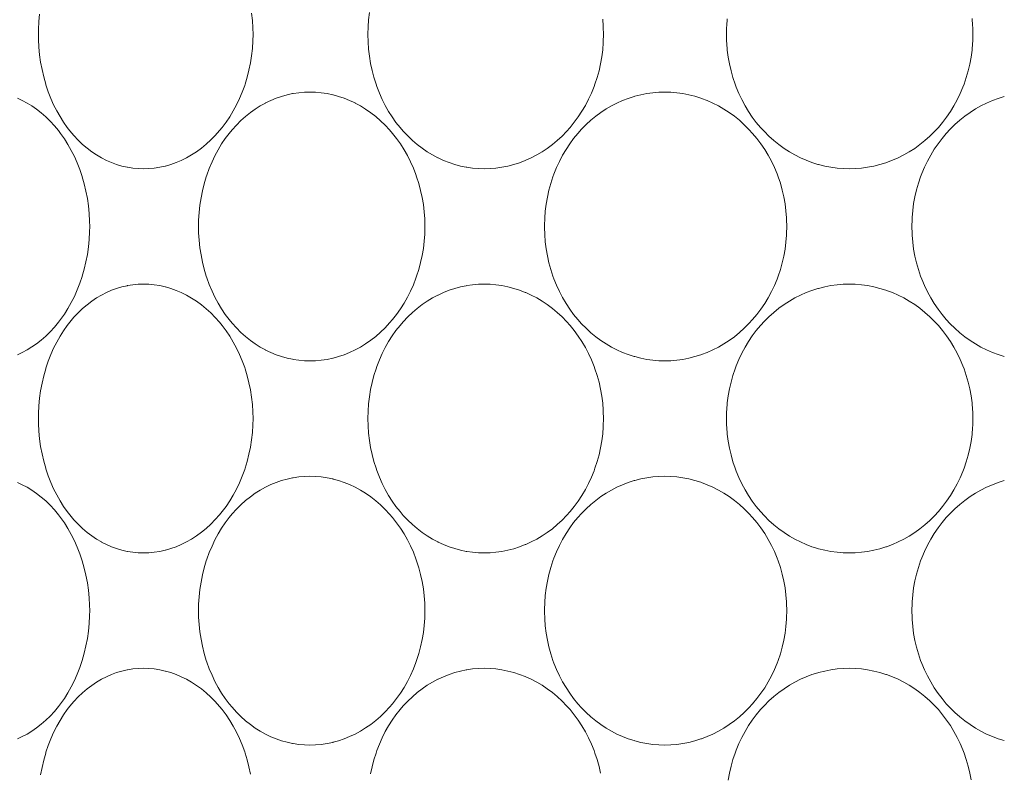
# Model space of a CAD drawing. Units: inches. Extents: x -895 to -301, y 42 to 462.
# Drawn here: x -751 to -744, y 168 to 173 of the extents above; entities that cross this region are included whole.
import ezdxf

# ---------------------------------------------------------------- set-up
doc = ezdxf.new("R2010")
doc.units = ezdxf.units.IN
doc.header["$MEASUREMENT"] = 0
doc.layers.add('寸法線', color=3, linetype='Continuous')
doc.layers.add('細線', color=7, linetype='Continuous', lineweight=9)
doc.styles.add('japanese', font='romans.shx', dxfattribs={"bigfont": 'bigfont.shx'})
doc.dimstyles.new('カタログS2', dxfattribs={"dimtxt": 5, "dimasz": 5, "dimexe": 0, "dimexo": 3, "dimgap": 1, "dimtad": 1, "dimdec": 0, "dimdsep": 46, "dimtxsty": 'japanese', "dimcen": 1.25, "dimadec": 0, "dimazin": 0, "dimtfac": 1, "dimtdec": 0, "dimtmove": 2, "dimatfit": 3, "dimfxl": 0, "dimtolj": 1, "dimarcsym": 0})

# ---------------------------------------------------------------- blocks, each defined once
blk = doc.blocks.new('*D24')
at = {"layer": 'Defpoints', "color": 0}
for p in [(-781.8652, 200.4666), (-827.2505, 123.4166), (-745.8564, 123.4166)]:
    blk.add_point(p, dxfattribs=at)
at = {"layer": '寸法線', "color": 0, "lineweight": -2}
for p, q in [((-784.8652, 200.4666), (-827.2505, 200.4666)), ((-827.2505, 195.4666), (-827.2505, 128.4166)), ((-748.8564, 123.4166), (-827.2505, 123.4166))]:
    blk.add_line(p, q, dxfattribs=at)
at = {"layer": '寸法線', "color": 0}
for points in [[(-828.0839, 195.4666), (-826.4172, 195.4666), (-827.2505, 200.4666)], [(-828.0839, 128.4166), (-826.4172, 128.4166), (-827.2505, 123.4166)]]:
    blk.add_solid(points, dxfattribs=at)
at = {"layer": '寸法線', "color": 0, "insert": (-830.7505, 161.9416), "char_height": 5, "attachment_point": 5, "rotation": 90, "style": 'japanese'}
blk.add_mtext('\\A1;77', dxfattribs=at)

msp = doc.modelspace()

# ---------------------------------------------------------------- linework, layer by layer
at = {"layer": '細線', "linetype": 'Continuous'}
for points in [[(-750.177, 171.9368), (-750.2159, 171.938), (-750.2549, 171.9417), (-750.2939, 171.9479), (-750.2968, 171.9485), (-750.3352, 171.9572), (-750.373, 171.9684), (-750.4103, 171.982), (-750.4471, 171.998), (-750.4832, 172.0163), (-750.4846, 172.0171), (-750.5197, 172.0379), (-750.5543, 172.0611), (-750.5882, 172.0869), (-750.6212, 172.1151), (-750.6534, 172.1458), (-750.6845, 172.1788), (-750.7142, 172.214), (-750.7329, 172.2381), (-750.76, 172.2765), (-750.7857, 172.317), (-750.8097, 172.3594), (-750.832, 172.4039), (-750.8525, 172.4503), (-750.8713, 172.4987), (-750.8881, 172.5489), (-750.8897, 172.5543), (-750.9043, 172.6064), (-750.9167, 172.6595), (-750.9267, 172.7136), (-750.9343, 172.7684), (-750.9396, 172.8239), (-750.9424, 172.8798), (-750.943, 172.9166), (-750.9424, 172.9533), (-750.9396, 173.0093), (-750.9343, 173.0648)], [(-749.3899, 173.0719), (-749.384, 173.0185), (-749.3806, 172.9647), (-749.3796, 172.9166), (-749.3806, 172.8685), (-749.384, 172.8147), (-749.3899, 172.7612), (-749.3982, 172.7083), (-749.4088, 172.6561), (-749.4218, 172.6047), (-749.4371, 172.5543), (-749.4403, 172.5447), (-749.4581, 172.4959), (-749.4779, 172.4486), (-749.4997, 172.4029), (-749.5234, 172.3589), (-749.5488, 172.3167), (-749.576, 172.2765), (-749.6047, 172.2381), (-749.6233, 172.2153), (-749.6546, 172.18), (-749.6873, 172.1469), (-749.721, 172.1161), (-749.7558, 172.0877), (-749.7913, 172.0617), (-749.8276, 172.0381), (-749.8644, 172.0171), (-749.8647, 172.017), (-749.9022, 171.9983), (-749.9403, 171.9822), (-749.9787, 171.9685), (-750.0174, 171.9572), (-750.0201, 171.9566), (-750.0593, 171.9479), (-750.0987, 171.9417), (-750.138, 171.938), (-750.177, 171.9368)], [(-747.6942, 171.9368), (-747.737, 171.938), (-747.7799, 171.9417), (-747.8228, 171.9479), (-747.8259, 171.9485), (-747.8682, 171.9572), (-747.91, 171.9684), (-747.9511, 171.982), (-747.9917, 171.9979), (-748.0314, 172.0162), (-748.0332, 172.0171), (-748.0718, 172.0378), (-748.1098, 172.0608), (-748.1471, 172.0863), (-748.1834, 172.1141), (-748.2186, 172.1442), (-748.2525, 172.1764), (-748.2849, 172.2106), (-748.3086, 172.2381), (-748.3379, 172.2754), (-748.3657, 172.3145), (-748.3917, 172.3556), (-748.416, 172.3985), (-748.4385, 172.4431), (-748.4589, 172.4893), (-748.4774, 172.5369), (-748.4835, 172.5543), (-748.499, 172.6037), (-748.5122, 172.6541), (-748.5232, 172.7053), (-748.5318, 172.7573), (-748.5379, 172.8098), (-748.5417, 172.8627), (-748.5429, 172.9159), (-748.5429, 172.9173), (-748.5417, 172.9705), (-748.5379, 173.0234), (-748.5318, 173.0759)], [(-746.8318, 173.0285), (-746.8277, 172.9767), (-746.8273, 172.9686), (-746.826, 172.9166), (-746.8273, 172.8646), (-746.8277, 172.8565), (-746.8318, 172.8047), (-746.8383, 172.7532), (-746.8473, 172.7023), (-746.8586, 172.6521), (-746.8723, 172.6027), (-746.8882, 172.5543), (-746.8948, 172.536), (-746.9139, 172.4891), (-746.935, 172.4433), (-746.9582, 172.399), (-746.9834, 172.3561), (-747.0105, 172.315), (-747.0392, 172.2756), (-747.0697, 172.2381), (-747.0949, 172.2097), (-747.1282, 172.1756), (-747.1629, 172.1435), (-747.1988, 172.1136), (-747.2358, 172.086), (-747.2738, 172.0607), (-747.3126, 172.0377), (-747.3521, 172.0171), (-747.3927, 171.9987), (-747.3959, 171.9974), (-747.4377, 171.9814), (-747.4802, 171.9678), (-747.5232, 171.9566), (-747.5662, 171.9479), (-747.6093, 171.9417), (-747.652, 171.938), (-747.6942, 171.9368)], [(-745.0358, 171.9368), (-745.08, 171.938), (-745.1247, 171.9417), (-745.1695, 171.9479), (-745.2142, 171.9566), (-745.2586, 171.9677), (-745.2634, 171.9691), (-745.3071, 171.9828), (-745.3499, 171.9989), (-745.3915, 172.0171), (-745.432, 172.0376), (-745.4717, 172.0604), (-745.5105, 172.0855), (-745.5484, 172.1129), (-745.585, 172.1425), (-745.6204, 172.1741), (-745.6542, 172.2078), (-745.6819, 172.2381), (-745.7126, 172.2751), (-745.7417, 172.3139), (-745.769, 172.3546), (-745.7945, 172.3969), (-745.8181, 172.4408), (-745.8396, 172.486), (-745.8589, 172.5324), (-745.8671, 172.5543), (-745.8831, 172.6022), (-745.8969, 172.6511), (-745.9084, 172.7009), (-745.9175, 172.7514), (-745.9241, 172.8024), (-745.9284, 172.8538), (-745.929, 172.865), (-745.9302, 172.9166), (-745.929, 172.9682), (-745.9284, 172.9794), (-745.9241, 173.0308)], [(-744.1412, 173.0323), (-744.1368, 172.9812), (-744.1361, 172.9678), (-744.1349, 172.9166), (-744.1361, 172.8654), (-744.1368, 172.852), (-744.1412, 172.8009), (-744.148, 172.7502), (-744.1572, 172.7001), (-744.1688, 172.6506), (-744.1827, 172.602), (-744.1989, 172.5543), (-744.2074, 172.5318), (-744.227, 172.4856), (-744.2487, 172.4405), (-744.2725, 172.3968), (-744.2982, 172.3546), (-744.3259, 172.3139), (-744.3553, 172.2751), (-744.3864, 172.2381), (-744.414, 172.2081), (-744.4482, 172.1744), (-744.4839, 172.1427), (-744.5209, 172.1131), (-744.559, 172.0856), (-744.5982, 172.0605), (-744.6383, 172.0376), (-744.6792, 172.0171), (-744.7211, 171.9988), (-744.7642, 171.9828), (-744.7685, 171.9813), (-744.8125, 171.9678), (-744.8571, 171.9566), (-744.902, 171.9479), (-744.9469, 171.9417), (-744.9916, 171.938), (-745.0358, 171.9368)], [(-748.9645, 170.5368), (-749.0056, 170.538), (-749.0469, 170.5417), (-749.088, 170.5479), (-749.0911, 170.5485), (-749.1316, 170.5572), (-749.1716, 170.5684), (-749.2111, 170.582), (-749.2499, 170.5979), (-749.288, 170.6162), (-749.2897, 170.6171), (-749.3267, 170.6378), (-749.3631, 170.6609), (-749.3989, 170.6865), (-749.4337, 170.7145), (-749.4676, 170.7449), (-749.5002, 170.7774), (-749.5314, 170.812), (-749.5529, 170.8381), (-749.5813, 170.8758), (-749.608, 170.9155), (-749.6332, 170.9572), (-749.6566, 171.0007), (-749.6782, 171.0461), (-749.6979, 171.0932), (-749.7156, 171.1419), (-749.7197, 171.1543), (-749.7348, 171.2048), (-749.7477, 171.2564), (-749.7582, 171.3088), (-749.7663, 171.362), (-749.7721, 171.4158), (-749.7755, 171.47), (-749.7763, 171.5166), (-749.7755, 171.5632), (-749.7721, 171.6174), (-749.7663, 171.6712), (-749.7582, 171.7244), (-749.7477, 171.7768), (-749.7348, 171.8284), (-749.7197, 171.8789), (-749.7156, 171.8913), (-749.6979, 171.94), (-749.6782, 171.9871), (-749.6566, 172.0325), (-749.6332, 172.076), (-749.608, 172.1177), (-749.5813, 172.1574), (-749.5529, 172.1951), (-749.5314, 172.2212), (-749.5002, 172.2558), (-749.4676, 172.2883), (-749.4337, 172.3186), (-749.3989, 172.3466), (-749.3631, 172.3722), (-749.3267, 172.3954), (-749.2897, 172.416), (-749.288, 172.4169), (-749.2499, 172.4353), (-749.2111, 172.4512), (-749.1716, 172.4648), (-749.1316, 172.4759), (-749.0911, 172.4847), (-749.088, 172.4853), (-749.0469, 172.4914), (-749.0056, 172.4952), (-748.9645, 172.4964)], [(-748.9645, 172.4964), (-748.9234, 172.4952), (-748.882, 172.4914), (-748.8405, 172.4853), (-748.7992, 172.4766), (-748.7964, 172.4759), (-748.7557, 172.4647), (-748.7153, 172.4511), (-748.6754, 172.435), (-748.6362, 172.4165), (-748.6354, 172.4161), (-748.597, 172.3952), (-748.5591, 172.3718), (-748.5221, 172.346), (-748.4859, 172.3179), (-748.4507, 172.2874), (-748.4168, 172.2548), (-748.3843, 172.2201), (-748.3629, 172.1951), (-748.3332, 172.1574), (-748.3052, 172.1177), (-748.2789, 172.0763), (-748.2544, 172.0331), (-748.2318, 171.9883), (-748.2113, 171.9419), (-748.1927, 171.8942), (-748.1873, 171.8789), (-748.1717, 171.8296), (-748.1583, 171.7793), (-748.1473, 171.7282), (-748.1386, 171.6764), (-748.1323, 171.6242), (-748.1285, 171.5715), (-748.1284, 171.5694), (-748.1272, 171.5166), (-748.1284, 171.4638), (-748.1285, 171.4616), (-748.1323, 171.409), (-748.1386, 171.3567), (-748.1473, 171.305), (-748.1583, 171.2539), (-748.1717, 171.2036), (-748.1873, 171.1543), (-748.1927, 171.139), (-748.2113, 171.0913), (-748.2318, 171.0449), (-748.2544, 171.0001), (-748.2789, 170.9569), (-748.3052, 170.9154), (-748.3332, 170.8758), (-748.3629, 170.8381), (-748.3843, 170.8131), (-748.4168, 170.7784), (-748.4507, 170.7458), (-748.4859, 170.7153), (-748.5221, 170.6871), (-748.5591, 170.6614), (-748.597, 170.638), (-748.6354, 170.6171), (-748.6362, 170.6167), (-748.6754, 170.5982), (-748.7153, 170.5821), (-748.7557, 170.5684), (-748.7964, 170.5572), (-748.7992, 170.5565), (-748.8405, 170.5479), (-748.882, 170.5417), (-748.9234, 170.538), (-748.9645, 170.5368)], [(-746.3798, 170.5368), (-746.4232, 170.538), (-746.467, 170.5417), (-746.5111, 170.5479), (-746.555, 170.5566), (-746.5987, 170.5677), (-746.6033, 170.5691), (-746.6463, 170.5829), (-746.6883, 170.5989), (-746.7291, 170.6171), (-746.7687, 170.6375), (-746.8077, 170.6603), (-746.8458, 170.6855), (-746.8829, 170.7129), (-746.9188, 170.7425), (-746.9535, 170.7743), (-746.9868, 170.8081), (-747.0135, 170.8381), (-747.0437, 170.8752), (-747.0723, 170.9143), (-747.0992, 170.9552), (-747.1242, 170.9978), (-747.1473, 171.042), (-747.1684, 171.0876), (-747.1873, 171.1346), (-747.1946, 171.1543), (-747.2104, 171.2027), (-747.2239, 171.2522), (-747.2352, 171.3025), (-747.2441, 171.3535), (-747.2505, 171.4051), (-747.2546, 171.4571), (-747.2561, 171.5094), (-747.2562, 171.5166), (-747.2561, 171.5238), (-747.2546, 171.5761), (-747.2505, 171.6281), (-747.2441, 171.6797), (-747.2352, 171.7307), (-747.2239, 171.781), (-747.2104, 171.8305), (-747.1946, 171.8789), (-747.1873, 171.8986), (-747.1684, 171.9455), (-747.1473, 171.9912), (-747.1242, 172.0354), (-747.0991, 172.078), (-747.0723, 172.1189), (-747.0437, 172.1579), (-747.0135, 172.1951), (-746.9868, 172.225), (-746.9535, 172.2588), (-746.9188, 172.2906), (-746.8829, 172.3203), (-746.8458, 172.3477), (-746.8077, 172.3729), (-746.7687, 172.3957), (-746.7291, 172.416), (-746.6883, 172.4343), (-746.6463, 172.4503), (-746.6033, 172.4641), (-746.5987, 172.4654), (-746.555, 172.4766), (-746.5111, 172.4852), (-746.467, 172.4914), (-746.4232, 172.4952), (-746.3798, 172.4964)], [(-746.3798, 172.4964), (-746.3363, 172.4952), (-746.2924, 172.4914), (-746.2482, 172.4852), (-746.2039, 172.4766), (-746.16, 172.4654), (-746.1165, 172.4518), (-746.1126, 172.4505), (-746.07, 172.4344), (-746.0285, 172.4161), (-745.9881, 172.3955), (-745.9485, 172.3726), (-745.9097, 172.3474), (-745.8719, 172.3199), (-745.8353, 172.2902), (-745.8, 172.2583), (-745.7661, 172.2245), (-745.7393, 172.1951), (-745.7085, 172.1579), (-745.6792, 172.1189), (-745.6518, 172.0781), (-745.6262, 172.0356), (-745.6026, 171.9917), (-745.5811, 171.9464), (-745.5617, 171.8999), (-745.5538, 171.8789), (-745.5377, 171.831), (-745.5239, 171.7821), (-745.5124, 171.7324), (-745.5033, 171.682), (-745.4965, 171.6311), (-745.4923, 171.5798), (-745.4916, 171.568), (-745.4904, 171.5166), (-745.4916, 171.4652), (-745.4923, 171.4534), (-745.4965, 171.4021), (-745.5033, 171.3512), (-745.5124, 171.3008), (-745.5239, 171.251), (-745.5377, 171.2022), (-745.5538, 171.1543), (-745.5617, 171.1333), (-745.5811, 171.0868), (-745.6026, 171.0415), (-745.6262, 170.9976), (-745.6518, 170.9551), (-745.6792, 170.9143), (-745.7085, 170.8753), (-745.7393, 170.8381), (-745.7661, 170.8087), (-745.8, 170.7748), (-745.8353, 170.743), (-745.8719, 170.7133), (-745.9097, 170.6858), (-745.9485, 170.6606), (-745.9881, 170.6376), (-746.0285, 170.6171), (-746.07, 170.5988), (-746.1126, 170.5827), (-746.1165, 170.5814), (-746.16, 170.5678), (-746.2039, 170.5566), (-746.2482, 170.5479), (-746.2924, 170.5417), (-746.3363, 170.538), (-746.3798, 170.5368)], [(-743.9059, 170.569), (-743.9499, 170.5828), (-743.9931, 170.5989), (-744.0351, 170.6171), (-744.076, 170.6376), (-744.1161, 170.6604), (-744.1553, 170.6855), (-744.1935, 170.7129), (-744.2305, 170.7425), (-744.2661, 170.7742), (-744.3003, 170.8078), (-744.3283, 170.8381), (-744.3593, 170.875), (-744.3887, 170.9138), (-744.4163, 170.9544), (-744.442, 170.9966), (-744.4658, 171.0403), (-744.4875, 171.0853), (-744.507, 171.1316), (-744.5157, 171.1543), (-744.5318, 171.202), (-744.5457, 171.2506), (-744.5573, 171.3001), (-744.5665, 171.3503), (-744.5733, 171.401), (-744.5776, 171.4521), (-744.5783, 171.4654), (-744.5796, 171.5166), (-744.5783, 171.5678), (-744.5776, 171.5811), (-744.5733, 171.6322), (-744.5665, 171.6829), (-744.5573, 171.7331), (-744.5457, 171.7826), (-744.5318, 171.8312), (-744.5157, 171.8789), (-744.507, 171.9016), (-744.4875, 171.9479), (-744.4658, 171.9929), (-744.442, 172.0366), (-744.4163, 172.0788), (-744.3887, 172.1194), (-744.3593, 172.1582), (-744.3283, 172.1951), (-744.3003, 172.2254), (-744.2661, 172.259), (-744.2305, 172.2907), (-744.1935, 172.3202), (-744.1553, 172.3476), (-744.1161, 172.3728), (-744.076, 172.3956), (-744.0351, 172.416), (-743.9931, 172.4343), (-743.9499, 172.4504), (-743.9059, 172.4641)], [(-751.0966, 172.451), (-751.0608, 172.4347), (-751.0256, 172.4161), (-750.9907, 172.3949), (-750.9564, 172.3711), (-750.9227, 172.3448), (-750.8898, 172.316), (-750.8577, 172.2847), (-750.8266, 172.2509), (-750.7968, 172.2149), (-750.7816, 172.1951), (-750.7539, 172.1558), (-750.7279, 172.1146), (-750.7035, 172.0715), (-750.6809, 172.0264), (-750.6601, 171.9796), (-750.6412, 171.9309), (-750.6243, 171.8806), (-750.6237, 171.8789), (-750.6089, 171.827), (-750.5964, 171.7741), (-750.5862, 171.7203), (-750.5784, 171.6659), (-750.5731, 171.6108), (-750.5701, 171.5554), (-750.5695, 171.5166), (-750.5701, 171.4778), (-750.5731, 171.4223), (-750.5784, 171.3673), (-750.5862, 171.3129), (-750.5964, 171.2591), (-750.6089, 171.2062), (-750.6237, 171.1543), (-750.6243, 171.1526), (-750.6412, 171.1023), (-750.6601, 171.0536), (-750.6809, 171.0067), (-750.7035, 170.9617), (-750.7279, 170.9186), (-750.7539, 170.8773), (-750.7816, 170.8381), (-750.7968, 170.8183), (-750.8266, 170.7823), (-750.8577, 170.7485), (-750.8898, 170.7172), (-750.9227, 170.6884), (-750.9564, 170.6621), (-750.9907, 170.6383), (-751.0256, 170.6171), (-751.0608, 170.5985), (-751.0966, 170.5822)], [(-750.177, 169.1368), (-750.2159, 169.138), (-750.2549, 169.1417), (-750.2939, 169.1479), (-750.2968, 169.1485), (-750.3352, 169.1572), (-750.373, 169.1684), (-750.4103, 169.182), (-750.4471, 169.198), (-750.4832, 169.2163), (-750.4846, 169.2171), (-750.5197, 169.2379), (-750.5543, 169.2611), (-750.5882, 169.2869), (-750.6212, 169.3151), (-750.6534, 169.3458), (-750.6845, 169.3788), (-750.7142, 169.414), (-750.7329, 169.4381), (-750.76, 169.4765), (-750.7857, 169.517), (-750.8097, 169.5594), (-750.832, 169.6039), (-750.8525, 169.6503), (-750.8713, 169.6987), (-750.8881, 169.7489), (-750.8897, 169.7543), (-750.9043, 169.8064), (-750.9167, 169.8595), (-750.9267, 169.9135), (-750.9343, 169.9684), (-750.9396, 170.0239), (-750.9424, 170.0799), (-750.943, 170.1166), (-750.9424, 170.1533), (-750.9396, 170.2093), (-750.9343, 170.2648), (-750.9267, 170.3196), (-750.9167, 170.3737), (-750.9043, 170.4268), (-750.8897, 170.4789), (-750.8881, 170.4843), (-750.8713, 170.5345), (-750.8525, 170.5828), (-750.832, 170.6293), (-750.8097, 170.6738), (-750.7857, 170.7162), (-750.76, 170.7567), (-750.7329, 170.7951), (-750.7142, 170.8192), (-750.6845, 170.8544), (-750.6534, 170.8874), (-750.6212, 170.9181), (-750.5882, 170.9463), (-750.5543, 170.9721), (-750.5197, 170.9953), (-750.4846, 171.0161), (-750.4832, 171.0168), (-750.4471, 171.0352), (-750.4103, 171.0512), (-750.373, 171.0648), (-750.3352, 171.0759), (-750.2968, 171.0847), (-750.2939, 171.0853), (-750.2549, 171.0914), (-750.2159, 171.0952), (-750.177, 171.0964)], [(-750.177, 171.0964), (-750.138, 171.0952), (-750.0987, 171.0915), (-750.0593, 171.0853), (-750.0201, 171.0766), (-750.0174, 171.0759), (-749.9787, 171.0647), (-749.9403, 171.051), (-749.9022, 171.0348), (-749.8647, 171.0162), (-749.8644, 171.0161), (-749.8276, 170.9951), (-749.7913, 170.9715), (-749.7558, 170.9455), (-749.721, 170.9171), (-749.6873, 170.8863), (-749.6546, 170.8532), (-749.6233, 170.8179), (-749.6047, 170.7951), (-749.576, 170.7567), (-749.5488, 170.7165), (-749.5234, 170.6743), (-749.4997, 170.6303), (-749.4779, 170.5846), (-749.4581, 170.5373), (-749.4403, 170.4885), (-749.4371, 170.4789), (-749.4218, 170.4285), (-749.4088, 170.3771), (-749.3982, 170.3249), (-749.3899, 170.2719), (-749.384, 170.2185), (-749.3806, 170.1647), (-749.3796, 170.1166), (-749.3806, 170.0685), (-749.384, 170.0147), (-749.3899, 169.9612), (-749.3982, 169.9083), (-749.4088, 169.8561), (-749.4218, 169.8047), (-749.4371, 169.7543), (-749.4403, 169.7447), (-749.4581, 169.6959), (-749.4779, 169.6486), (-749.4997, 169.6029), (-749.5234, 169.5589), (-749.5488, 169.5167), (-749.576, 169.4765), (-749.6047, 169.4381), (-749.6233, 169.4153), (-749.6546, 169.38), (-749.6873, 169.3469), (-749.721, 169.3161), (-749.7558, 169.2877), (-749.7913, 169.2617), (-749.8276, 169.2381), (-749.8644, 169.2171), (-749.8647, 169.217), (-749.9022, 169.1983), (-749.9403, 169.1822), (-749.9787, 169.1685), (-750.0174, 169.1572), (-750.0201, 169.1566), (-750.0593, 169.1479), (-750.0987, 169.1417), (-750.138, 169.138), (-750.177, 169.1368)], [(-747.6942, 169.1368), (-747.737, 169.138), (-747.7799, 169.1417), (-747.8228, 169.1479), (-747.8259, 169.1485), (-747.8682, 169.1572), (-747.91, 169.1684), (-747.9511, 169.182), (-747.9917, 169.1979), (-748.0314, 169.2162), (-748.0332, 169.2171), (-748.0718, 169.2378), (-748.1098, 169.2608), (-748.1471, 169.2863), (-748.1834, 169.3141), (-748.2186, 169.3442), (-748.2525, 169.3764), (-748.2849, 169.4106), (-748.3086, 169.4381), (-748.3379, 169.4754), (-748.3657, 169.5146), (-748.3917, 169.5556), (-748.416, 169.5985), (-748.4385, 169.6431), (-748.4589, 169.6893), (-748.4774, 169.7369), (-748.4835, 169.7543), (-748.499, 169.8037), (-748.5122, 169.8541), (-748.5232, 169.9053), (-748.5318, 169.9573), (-748.5379, 170.0098), (-748.5417, 170.0627), (-748.5429, 170.1159), (-748.5429, 170.1173), (-748.5417, 170.1705), (-748.5379, 170.2234), (-748.5318, 170.2759), (-748.5232, 170.3279), (-748.5122, 170.3791), (-748.499, 170.4295), (-748.4835, 170.4789), (-748.4774, 170.4962), (-748.4589, 170.5439), (-748.4384, 170.5901), (-748.416, 170.6347), (-748.3917, 170.6776), (-748.3657, 170.7186), (-748.3379, 170.7578), (-748.3086, 170.7951), (-748.2848, 170.8226), (-748.2524, 170.8568), (-748.2186, 170.889), (-748.1834, 170.919), (-748.1471, 170.9469), (-748.1098, 170.9724), (-748.0718, 170.9954), (-748.0332, 171.0161), (-748.0314, 171.017), (-747.9917, 171.0353), (-747.9512, 171.0512), (-747.91, 171.0648), (-747.8682, 171.0759), (-747.8259, 171.0847), (-747.8228, 171.0853), (-747.7799, 171.0914), (-747.737, 171.0952), (-747.6942, 171.0964)], [(-747.6942, 171.0964), (-747.652, 171.0952), (-747.6093, 171.0914), (-747.5662, 171.0852), (-747.5232, 171.0765), (-747.4802, 171.0654), (-747.4377, 171.0518), (-747.3959, 171.0358), (-747.3927, 171.0344), (-747.3521, 171.016), (-747.3126, 170.9955), (-747.2738, 170.9725), (-747.2358, 170.9472), (-747.1988, 170.9196), (-747.1629, 170.8897), (-747.1282, 170.8576), (-747.0949, 170.8235), (-747.0697, 170.7951), (-747.0392, 170.7576), (-747.0104, 170.7182), (-746.9834, 170.677), (-746.9582, 170.6342), (-746.935, 170.5898), (-746.9139, 170.5441), (-746.8948, 170.4971), (-746.8882, 170.4789), (-746.8722, 170.4305), (-746.8586, 170.3811), (-746.8473, 170.3309), (-746.8383, 170.28), (-746.8318, 170.2285), (-746.8277, 170.1767), (-746.8273, 170.1686), (-746.826, 170.1166), (-746.8273, 170.0646), (-746.8277, 170.0565), (-746.8318, 170.0047), (-746.8383, 169.9532), (-746.8473, 169.9023), (-746.8586, 169.8521), (-746.8723, 169.8027), (-746.8882, 169.7543), (-746.8948, 169.736), (-746.9139, 169.6891), (-746.935, 169.6433), (-746.9582, 169.599), (-746.9834, 169.5561), (-747.0105, 169.515), (-747.0392, 169.4756), (-747.0697, 169.4381), (-747.0949, 169.4097), (-747.1282, 169.3756), (-747.1629, 169.3435), (-747.1988, 169.3136), (-747.2358, 169.286), (-747.2738, 169.2607), (-747.3126, 169.2377), (-747.3521, 169.2171), (-747.3927, 169.1987), (-747.3959, 169.1974), (-747.4377, 169.1814), (-747.4802, 169.1678), (-747.5232, 169.1566), (-747.5662, 169.1479), (-747.6093, 169.1417), (-747.652, 169.138), (-747.6942, 169.1368)], [(-745.0358, 169.1368), (-745.08, 169.138), (-745.1247, 169.1417), (-745.1695, 169.1479), (-745.2142, 169.1566), (-745.2586, 169.1677), (-745.2634, 169.1691), (-745.3071, 169.1828), (-745.3499, 169.1989), (-745.3915, 169.2171), (-745.432, 169.2376), (-745.4717, 169.2604), (-745.5105, 169.2855), (-745.5484, 169.3129), (-745.585, 169.3425), (-745.6204, 169.3741), (-745.6542, 169.4078), (-745.6819, 169.4381), (-745.7126, 169.4751), (-745.7417, 169.5139), (-745.769, 169.5546), (-745.7945, 169.5969), (-745.8181, 169.6408), (-745.8396, 169.686), (-745.8589, 169.7324), (-745.8671, 169.7543), (-745.8831, 169.8022), (-745.8969, 169.8511), (-745.9084, 169.9009), (-745.9175, 169.9514), (-745.9241, 170.0024), (-745.9284, 170.0538), (-745.929, 170.065), (-745.9302, 170.1166), (-745.929, 170.1682), (-745.9284, 170.1794), (-745.9241, 170.2308), (-745.9175, 170.2818), (-745.9084, 170.3323), (-745.8969, 170.3821), (-745.8831, 170.431), (-745.8671, 170.4789), (-745.8589, 170.5007), (-745.8396, 170.5472), (-745.8181, 170.5924), (-745.7945, 170.6363), (-745.769, 170.6786), (-745.7417, 170.7192), (-745.7126, 170.7581), (-745.6819, 170.7951), (-745.6542, 170.8254), (-745.6204, 170.8591), (-745.585, 170.8907), (-745.5484, 170.9203), (-745.5105, 170.9477), (-745.4717, 170.9728), (-745.432, 170.9956), (-745.3915, 171.0161), (-745.3499, 171.0343), (-745.3071, 171.0503), (-745.2634, 171.0641), (-745.2586, 171.0655), (-745.2142, 171.0766), (-745.1695, 171.0852), (-745.1247, 171.0914), (-745.08, 171.0952), (-745.0358, 171.0964)], [(-745.0358, 171.0964), (-744.9916, 171.0952), (-744.9469, 171.0914), (-744.902, 171.0852), (-744.8571, 171.0766), (-744.8125, 171.0654), (-744.7685, 171.0519), (-744.7642, 171.0504), (-744.7211, 171.0343), (-744.6792, 171.0161), (-744.6383, 170.9956), (-744.5982, 170.9727), (-744.559, 170.9476), (-744.5209, 170.9201), (-744.4839, 170.8905), (-744.4482, 170.8588), (-744.414, 170.8251), (-744.3864, 170.7951), (-744.3553, 170.7581), (-744.3259, 170.7192), (-744.2982, 170.6786), (-744.2725, 170.6364), (-744.2487, 170.5926), (-744.227, 170.5476), (-744.2074, 170.5013), (-744.1989, 170.4789), (-744.1827, 170.4312), (-744.1688, 170.3826), (-744.1572, 170.3331), (-744.148, 170.2829), (-744.1412, 170.2323), (-744.1368, 170.1812), (-744.1361, 170.1678), (-744.1349, 170.1166), (-744.1361, 170.0654), (-744.1368, 170.052), (-744.1412, 170.0009), (-744.148, 169.9502), (-744.1572, 169.9001), (-744.1688, 169.8506), (-744.1827, 169.8019), (-744.1989, 169.7543), (-744.2074, 169.7318), (-744.227, 169.6856), (-744.2487, 169.6405), (-744.2725, 169.5968), (-744.2982, 169.5546), (-744.3259, 169.5139), (-744.3553, 169.4751), (-744.3864, 169.4381), (-744.414, 169.4081), (-744.4482, 169.3744), (-744.4839, 169.3427), (-744.5209, 169.3131), (-744.559, 169.2856), (-744.5982, 169.2605), (-744.6383, 169.2376), (-744.6792, 169.2171), (-744.7211, 169.1988), (-744.7642, 169.1828), (-744.7685, 169.1813), (-744.8125, 169.1678), (-744.8571, 169.1566), (-744.902, 169.1479), (-744.9469, 169.1417), (-744.9916, 169.138), (-745.0358, 169.1368)], [(-748.9645, 167.7368), (-749.0056, 167.738), (-749.0469, 167.7417), (-749.088, 167.7479), (-749.0911, 167.7485), (-749.1316, 167.7572), (-749.1716, 167.7684), (-749.2111, 167.782), (-749.2499, 167.7979), (-749.288, 167.8162), (-749.2897, 167.8171), (-749.3267, 167.8378), (-749.3631, 167.8609), (-749.3989, 167.8865), (-749.4337, 167.9145), (-749.4676, 167.9448), (-749.5002, 167.9774), (-749.5314, 168.012), (-749.5529, 168.0381), (-749.5813, 168.0758), (-749.608, 168.1155), (-749.6332, 168.1572), (-749.6566, 168.2007), (-749.6782, 168.2461), (-749.6979, 168.2932), (-749.7156, 168.3419), (-749.7197, 168.3543), (-749.7348, 168.4048), (-749.7477, 168.4564), (-749.7582, 168.5088), (-749.7663, 168.562), (-749.7721, 168.6158), (-749.7755, 168.67), (-749.7763, 168.7166), (-749.7755, 168.7632), (-749.7721, 168.8174), (-749.7663, 168.8712), (-749.7582, 168.9244), (-749.7477, 168.9768), (-749.7348, 169.0284), (-749.7197, 169.0789), (-749.7156, 169.0913), (-749.6979, 169.14), (-749.6782, 169.1871), (-749.6566, 169.2325), (-749.6332, 169.276), (-749.608, 169.3177), (-749.5813, 169.3574), (-749.5529, 169.3951), (-749.5314, 169.4212), (-749.5002, 169.4558), (-749.4676, 169.4883), (-749.4337, 169.5186), (-749.3989, 169.5466), (-749.3631, 169.5722), (-749.3267, 169.5954), (-749.2897, 169.6161), (-749.288, 169.6169), (-749.2499, 169.6353), (-749.2111, 169.6512), (-749.1716, 169.6648), (-749.1316, 169.6759), (-749.0911, 169.6847), (-749.088, 169.6853), (-749.0469, 169.6914), (-749.0056, 169.6952), (-748.9645, 169.6964)], [(-748.9645, 169.6964), (-748.9234, 169.6952), (-748.882, 169.6914), (-748.8405, 169.6853), (-748.7992, 169.6766), (-748.7964, 169.6759), (-748.7557, 169.6647), (-748.7153, 169.6511), (-748.6754, 169.6349), (-748.6362, 169.6165), (-748.6354, 169.6161), (-748.597, 169.5952), (-748.5591, 169.5718), (-748.5221, 169.546), (-748.4859, 169.5179), (-748.4507, 169.4874), (-748.4168, 169.4548), (-748.3843, 169.4201), (-748.3629, 169.3951), (-748.3332, 169.3574), (-748.3052, 169.3177), (-748.2789, 169.2763), (-748.2544, 169.2331), (-748.2318, 169.1883), (-748.2113, 169.1419), (-748.1927, 169.0942), (-748.1873, 169.0789), (-748.1717, 169.0296), (-748.1583, 168.9793), (-748.1473, 168.9282), (-748.1386, 168.8764), (-748.1323, 168.8242), (-748.1285, 168.7715), (-748.1284, 168.7694), (-748.1272, 168.7166), (-748.1284, 168.6638), (-748.1285, 168.6616), (-748.1323, 168.609), (-748.1386, 168.5567), (-748.1473, 168.505), (-748.1583, 168.4539), (-748.1717, 168.4036), (-748.1873, 168.3543), (-748.1927, 168.339), (-748.2113, 168.2913), (-748.2318, 168.2449), (-748.2544, 168.2001), (-748.2789, 168.1569), (-748.3052, 168.1154), (-748.3332, 168.0758), (-748.3629, 168.0381), (-748.3843, 168.0131), (-748.4168, 167.9784), (-748.4507, 167.9458), (-748.4859, 167.9153), (-748.5221, 167.8871), (-748.5591, 167.8614), (-748.597, 167.838), (-748.6354, 167.8171), (-748.6362, 167.8167), (-748.6754, 167.7982), (-748.7153, 167.7821), (-748.7557, 167.7684), (-748.7964, 167.7572), (-748.7992, 167.7565), (-748.8405, 167.7479), (-748.882, 167.7417), (-748.9234, 167.738), (-748.9645, 167.7368)], [(-746.3798, 167.7368), (-746.4232, 167.738), (-746.467, 167.7417), (-746.5111, 167.7479), (-746.555, 167.7566), (-746.5987, 167.7677), (-746.6033, 167.7691), (-746.6463, 167.7829), (-746.6883, 167.7989), (-746.7291, 167.8171), (-746.7687, 167.8375), (-746.8077, 167.8603), (-746.8458, 167.8855), (-746.8829, 167.9129), (-746.9188, 167.9425), (-746.9535, 167.9743), (-746.9868, 168.0082), (-747.0135, 168.0381), (-747.0437, 168.0752), (-747.0723, 168.1143), (-747.0992, 168.1552), (-747.1242, 168.1978), (-747.1473, 168.242), (-747.1684, 168.2877), (-747.1873, 168.3346), (-747.1946, 168.3543), (-747.2104, 168.4027), (-747.2239, 168.4522), (-747.2352, 168.5025), (-747.2441, 168.5535), (-747.2505, 168.6051), (-747.2546, 168.6571), (-747.2561, 168.7094), (-747.2562, 168.7166), (-747.2561, 168.7238), (-747.2546, 168.7761), (-747.2505, 168.8281), (-747.2441, 168.8797), (-747.2352, 168.9307), (-747.2239, 168.981), (-747.2104, 169.0305), (-747.1946, 169.0789), (-747.1873, 169.0986), (-747.1684, 169.1455), (-747.1473, 169.1912), (-747.1242, 169.2354), (-747.0991, 169.278), (-747.0723, 169.3189), (-747.0437, 169.3579), (-747.0135, 169.3951), (-746.9868, 169.425), (-746.9535, 169.4588), (-746.9188, 169.4906), (-746.8829, 169.5203), (-746.8458, 169.5477), (-746.8077, 169.5729), (-746.7687, 169.5957), (-746.7291, 169.6161), (-746.6883, 169.6343), (-746.6463, 169.6503), (-746.6033, 169.6641), (-746.5987, 169.6654), (-746.555, 169.6766), (-746.5111, 169.6852), (-746.467, 169.6914), (-746.4232, 169.6952), (-746.3798, 169.6964)], [(-746.3798, 169.6964), (-746.3363, 169.6952), (-746.2924, 169.6914), (-746.2482, 169.6853), (-746.2039, 169.6766), (-746.16, 169.6654), (-746.1165, 169.6518), (-746.1126, 169.6505), (-746.07, 169.6344), (-746.0285, 169.6161), (-745.9881, 169.5955), (-745.9485, 169.5726), (-745.9097, 169.5474), (-745.8719, 169.5199), (-745.8353, 169.4902), (-745.8, 169.4583), (-745.7661, 169.4245), (-745.7393, 169.3951), (-745.7085, 169.3579), (-745.6792, 169.3189), (-745.6518, 169.2781), (-745.6262, 169.2356), (-745.6026, 169.1917), (-745.5811, 169.1464), (-745.5617, 169.0999), (-745.5538, 169.0789), (-745.5377, 169.031), (-745.5239, 168.9821), (-745.5124, 168.9324), (-745.5033, 168.882), (-745.4965, 168.8311), (-745.4923, 168.7798), (-745.4916, 168.768), (-745.4904, 168.7166), (-745.4916, 168.6652), (-745.4923, 168.6534), (-745.4965, 168.6021), (-745.5033, 168.5512), (-745.5124, 168.5008), (-745.5239, 168.451), (-745.5377, 168.4022), (-745.5538, 168.3543), (-745.5617, 168.3333), (-745.5811, 168.2868), (-745.6026, 168.2415), (-745.6262, 168.1976), (-745.6518, 168.1551), (-745.6792, 168.1143), (-745.7085, 168.0753), (-745.7393, 168.0381), (-745.7661, 168.0087), (-745.8, 167.9748), (-745.8353, 167.943), (-745.8719, 167.9133), (-745.9097, 167.8858), (-745.9485, 167.8606), (-745.9881, 167.8376), (-746.0285, 167.8171), (-746.07, 167.7988), (-746.1126, 167.7827), (-746.1165, 167.7814), (-746.16, 167.7678), (-746.2039, 167.7566), (-746.2482, 167.7479), (-746.2924, 167.7417), (-746.3363, 167.738), (-746.3798, 167.7368)], [(-743.9059, 167.769), (-743.9499, 167.7828), (-743.9931, 167.7989), (-744.0351, 167.8171), (-744.076, 167.8376), (-744.1161, 167.8604), (-744.1553, 167.8855), (-744.1935, 167.9129), (-744.2305, 167.9425), (-744.2661, 167.9742), (-744.3003, 168.0078), (-744.3283, 168.0381), (-744.3593, 168.075), (-744.3887, 168.1138), (-744.4163, 168.1544), (-744.442, 168.1966), (-744.4658, 168.2403), (-744.4875, 168.2853), (-744.507, 168.3316), (-744.5157, 168.3543), (-744.5318, 168.4019), (-744.5457, 168.4506), (-744.5573, 168.5001), (-744.5665, 168.5503), (-744.5733, 168.601), (-744.5776, 168.6521), (-744.5783, 168.6654), (-744.5796, 168.7166), (-744.5783, 168.7678), (-744.5776, 168.7811), (-744.5733, 168.8322), (-744.5665, 168.8829), (-744.5573, 168.9331), (-744.5457, 168.9826), (-744.5318, 169.0312), (-744.5157, 169.0789), (-744.507, 169.1016), (-744.4875, 169.1479), (-744.4658, 169.1929), (-744.442, 169.2366), (-744.4163, 169.2788), (-744.3887, 169.3194), (-744.3593, 169.3582), (-744.3283, 169.3951), (-744.3003, 169.4254), (-744.2661, 169.459), (-744.2305, 169.4907), (-744.1935, 169.5202), (-744.1553, 169.5477), (-744.1161, 169.5728), (-744.076, 169.5956), (-744.0351, 169.6161), (-743.9931, 169.6343), (-743.9499, 169.6504), (-743.9059, 169.6641)], [(-751.0966, 169.651), (-751.0608, 169.6347), (-751.0256, 169.6161), (-750.9907, 169.5949), (-750.9564, 169.5711), (-750.9227, 169.5448), (-750.8898, 169.516), (-750.8577, 169.4847), (-750.8266, 169.4509), (-750.7968, 169.4149), (-750.7816, 169.3951), (-750.7539, 169.3558), (-750.7279, 169.3146), (-750.7035, 169.2715), (-750.6809, 169.2264), (-750.6601, 169.1795), (-750.6412, 169.1309), (-750.6243, 169.0806), (-750.6237, 169.0789), (-750.6089, 169.027), (-750.5964, 168.9741), (-750.5862, 168.9203), (-750.5784, 168.8659), (-750.5731, 168.8108), (-750.5701, 168.7554), (-750.5695, 168.7166), (-750.5701, 168.6778), (-750.5731, 168.6223), (-750.5784, 168.5673), (-750.5862, 168.5129), (-750.5964, 168.4591), (-750.6089, 168.4062), (-750.6237, 168.3543), (-750.6243, 168.3526), (-750.6412, 168.3023), (-750.6601, 168.2536), (-750.6809, 168.2067), (-750.7035, 168.1617), (-750.7279, 168.1186), (-750.7539, 168.0773), (-750.7816, 168.0381), (-750.7968, 168.0183), (-750.8266, 167.9823), (-750.8577, 167.9485), (-750.8898, 167.9172), (-750.9227, 167.8884), (-750.9564, 167.8621), (-750.9907, 167.8383), (-751.0256, 167.8171), (-751.0608, 167.7985), (-751.0966, 167.7822)], [(-750.9267, 167.5196), (-750.9167, 167.5737), (-750.9043, 167.6268), (-750.8897, 167.6789), (-750.8881, 167.6843), (-750.8713, 167.7345), (-750.8525, 167.7828), (-750.832, 167.8293), (-750.8097, 167.8738), (-750.7857, 167.9162), (-750.76, 167.9567), (-750.7329, 167.9951), (-750.7142, 168.0192), (-750.6845, 168.0544), (-750.6534, 168.0874), (-750.6212, 168.1181), (-750.5882, 168.1463), (-750.5543, 168.1721), (-750.5197, 168.1953), (-750.4846, 168.2161), (-750.4832, 168.2168), (-750.4471, 168.2352), (-750.4103, 168.2512), (-750.373, 168.2648), (-750.3352, 168.2759), (-750.2968, 168.2847), (-750.2939, 168.2853), (-750.2549, 168.2914), (-750.2159, 168.2952), (-750.177, 168.2964)], [(-750.177, 168.2964), (-750.138, 168.2952), (-750.0987, 168.2915), (-750.0593, 168.2853), (-750.0201, 168.2766), (-750.0174, 168.2759), (-749.9787, 168.2647), (-749.9403, 168.251), (-749.9022, 168.2348), (-749.8647, 168.2162), (-749.8644, 168.2161), (-749.8276, 168.195), (-749.7913, 168.1715), (-749.7558, 168.1455), (-749.721, 168.1171), (-749.6873, 168.0862), (-749.6546, 168.0532), (-749.6233, 168.0179), (-749.6047, 167.9951), (-749.576, 167.9567), (-749.5488, 167.9164), (-749.5234, 167.8743), (-749.4997, 167.8303), (-749.4779, 167.7846), (-749.4581, 167.7373), (-749.4403, 167.6885), (-749.4371, 167.6789), (-749.4218, 167.6285), (-749.4088, 167.5771), (-749.3982, 167.5248)], [(-748.5232, 167.5279), (-748.5122, 167.5791), (-748.499, 167.6295), (-748.4835, 167.6789), (-748.4774, 167.6962), (-748.4589, 167.7439), (-748.4384, 167.7901), (-748.416, 167.8347), (-748.3917, 167.8776), (-748.3657, 167.9186), (-748.3379, 167.9578), (-748.3086, 167.9951), (-748.2848, 168.0226), (-748.2524, 168.0568), (-748.2186, 168.089), (-748.1834, 168.119), (-748.1471, 168.1469), (-748.1098, 168.1724), (-748.0718, 168.1954), (-748.0332, 168.2161), (-748.0314, 168.217), (-747.9917, 168.2352), (-747.9512, 168.2512), (-747.91, 168.2648), (-747.8682, 168.2759), (-747.8259, 168.2847), (-747.8228, 168.2853), (-747.7799, 168.2914), (-747.737, 168.2952), (-747.6942, 168.2964)], [(-747.6942, 168.2964), (-747.652, 168.2952), (-747.6093, 168.2914), (-747.5662, 168.2853), (-747.5232, 168.2765), (-747.4802, 168.2654), (-747.4377, 168.2518), (-747.3959, 168.2358), (-747.3927, 168.2344), (-747.3521, 168.216), (-747.3126, 168.1955), (-747.2738, 168.1725), (-747.2358, 168.1472), (-747.1988, 168.1196), (-747.1629, 168.0897), (-747.1282, 168.0576), (-747.0949, 168.0235), (-747.0697, 167.9951), (-747.0392, 167.9576), (-747.0104, 167.9182), (-746.9834, 167.877), (-746.9582, 167.8342), (-746.935, 167.7898), (-746.9139, 167.7441), (-746.8948, 167.6971), (-746.8882, 167.6789), (-746.8722, 167.6305), (-746.8586, 167.5811), (-746.8473, 167.5309)], [(-745.9175, 167.4818), (-745.9084, 167.5323), (-745.8969, 167.5821), (-745.8831, 167.631), (-745.8671, 167.6789), (-745.8589, 167.7007), (-745.8396, 167.7472), (-745.8181, 167.7924), (-745.7945, 167.8363), (-745.769, 167.8786), (-745.7417, 167.9192), (-745.7126, 167.9581), (-745.6819, 167.9951), (-745.6542, 168.0254), (-745.6204, 168.0591), (-745.585, 168.0907), (-745.5484, 168.1203), (-745.5105, 168.1477), (-745.4717, 168.1728), (-745.432, 168.1956), (-745.3915, 168.2161), (-745.3499, 168.2343), (-745.3071, 168.2503), (-745.2634, 168.2641), (-745.2586, 168.2655), (-745.2142, 168.2766), (-745.1695, 168.2853), (-745.1247, 168.2914), (-745.08, 168.2952), (-745.0358, 168.2964)], [(-745.0358, 168.2964), (-744.9916, 168.2952), (-744.9469, 168.2914), (-744.902, 168.2853), (-744.8571, 168.2766), (-744.8125, 168.2654), (-744.7685, 168.2519), (-744.7642, 168.2504), (-744.7211, 168.2343), (-744.6792, 168.2161), (-744.6383, 168.1956), (-744.5982, 168.1727), (-744.559, 168.1476), (-744.5209, 168.1201), (-744.4839, 168.0905), (-744.4482, 168.0588), (-744.414, 168.0251), (-744.3864, 167.9951), (-744.3553, 167.9581), (-744.3259, 167.9192), (-744.2982, 167.8786), (-744.2725, 167.8364), (-744.2487, 167.7927), (-744.227, 167.7476), (-744.2074, 167.7013), (-744.1989, 167.6789), (-744.1827, 167.6313), (-744.1688, 167.5826), (-744.1572, 167.5331), (-744.148, 167.4829)]]:
    msp.add_lwpolyline(points, dxfattribs=at)

# ---------------------------------------------------------------- dimensions: what is measured, and where the dimension line sits
at = {"layer": '寸法線'}
dim = msp.add_linear_dim(base=(-827.2505, 123.4166), p1=(-781.8652, 200.4666), p2=(-745.8564, 123.4166), angle=90, dimstyle='カタログS2', dxfattribs=at)
dim.commit()
dim.dimension.update_dxf_attribs({"geometry": '*D24', "text_midpoint": (-830.7505, 161.9416)})

doc.saveas('drawing.dxf')
